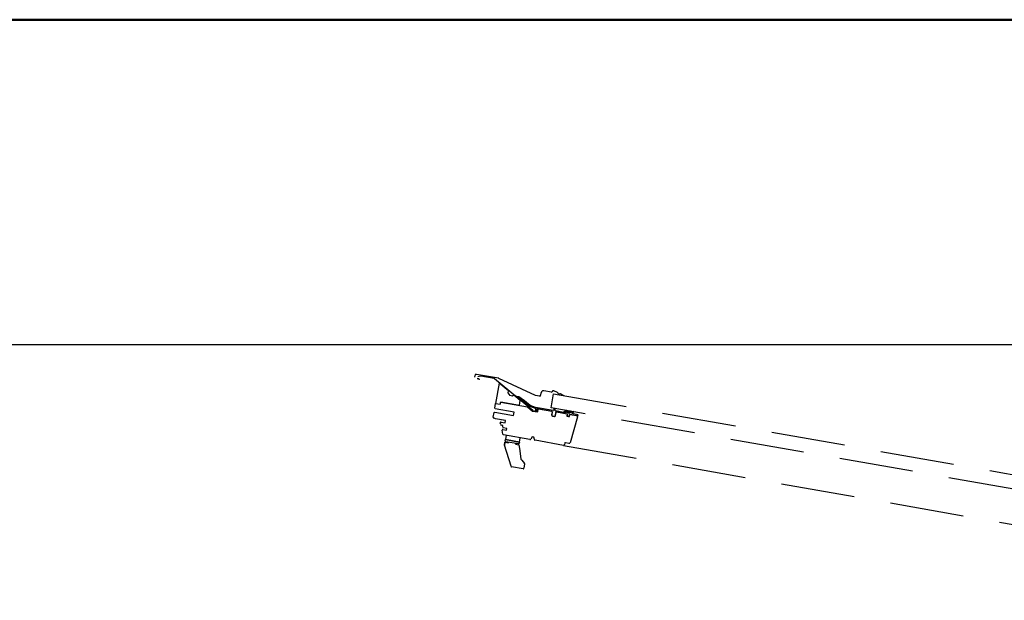
# Model space of a CAD drawing. Extents: x 0 to 4400, y 1535 to 4705.
# Drawn here: x 950 to 1116, y 4427 to 4525 of the extents above; entities that cross this region are included whole.
import ezdxf

# ---------------------------------------------------------------- set-up
doc = ezdxf.new("R2010")
doc.units = 0
doc.header["$LTSCALE"] = 50
doc.header["$MEASUREMENT"] = 0
doc.linetypes.add('VERDECKT', pattern=[0.375, 0.25, -0.125])
doc.layers.add('logo', color=1, linetype='CONTINUOUS')
doc.layers.add('VELUX_INFO', color=7, linetype='CONTINUOUS')
doc.layers.add('R-H cont 0.50', color=7, linetype='CONTINUOUS', lineweight=50)

# ---------------------------------------------------------------- blocks, each defined once
blk = doc.blocks.new('frame')
at = {"layer": 'R-H cont 0.50'}
blk.add_lwpolyline([(26, 289), (414, 289), (414, 8), (26, 8)], close=True, dxfattribs=at)

msp = doc.modelspace()

# ---------------------------------------------------------------- linework, layer by layer
at = {"layer": 'VELUX_INFO', "color": 7, "linetype": 'VERDECKT'}
for p, q in [((1026.8, 4464.75), (1026.75, 4464.46)), ((1030.81, 4464.25), (1027.04, 4464.92)), ((1027.74, 4464.61), (1027.27, 4464.48)), ((1030.08, 4464.21), (1027.79, 4464.61)), ((1036.59, 4458.77), (1030.14, 4464.18)), ((1030.91, 4463.44), (1030.31, 4459.99)), ((1037.06, 4461.35), (1030.86, 4464.23)), ((1032.51, 4462.1), (1030.91, 4463.44)), ((1032.45, 4461.77), (1032.51, 4462.1)), ((1032.77, 4461.31), (1032.45, 4461.77)), ((1038.02, 4461.85), (1037.87, 4461.29)), ((1039.77, 4461.91), (1038.48, 4462.14)), ((1039.7, 4459.25), (1040.12, 4461.61)), ((1039.9, 4462.02), (1039.89, 4461.97)), ((1040.12, 4461.61), (1175.17, 4437.86)), ((1040.77, 4461.84), (1040.18, 4462.13)), ((1041.91, 4461.29), (1041.31, 4461.59)), ((1030.16, 4459.18), (1030.31, 4459.99)), ((1030.31, 4459.99), (1031.1, 4459.88)), ((1030.31, 4459.99), (1031.09, 4459.86)), ((1031.09, 4459.86), (1031.16, 4460.22)), ((1031.1, 4459.88), (1031.17, 4460.27)), ((1031.16, 4460.22), (1035.71, 4459.42)), ((1031.17, 4460.27), (1034.32, 4459.71)), ((1033.17, 4461.24), (1032.77, 4461.31)), ((1033.37, 4461.38), (1033.17, 4461.24)), ((1034.45, 4460.47), (1033.37, 4461.38)), ((1033.88, 4461.07), (1034.14, 4461)), ((1034.2, 4461.12), (1033.92, 4461.19)), ((1034.17, 4460.98), (1035.14, 4460.32)), ((1035.22, 4460.42), (1034.22, 4461.1)), ((1034.32, 4459.71), (1034.45, 4460.47)), ((1035.14, 4460.32), (1036.1, 4459.5)), ((1036.13, 4459.63), (1035.22, 4460.42)), ((1037.76, 4461.22), (1037.08, 4461.34)), ((1029.89, 4457.66), (1030.03, 4458.44)), ((1030.03, 4458.44), (1030.15, 4458.52)), ((1030.15, 4458.52), (1033.35, 4457.95)), ((1030.24, 4459.06), (1030.16, 4459.18)), ((1033.44, 4458.5), (1030.24, 4459.06)), ((1033.35, 4457.95), (1033.44, 4458.5)), ((1035.71, 4459.42), (1036.57, 4458.7)), ((1036.1, 4459.5), (1037.02, 4459.19)), ((1037.04, 4459.31), (1036.13, 4459.63)), ((1036.57, 4458.7), (1037.44, 4458.54)), ((1037.25, 4458.64), (1036.62, 4458.75)), ((1040.07, 4458.78), (1037.04, 4459.31)), ((1037.05, 4459.14), (1037.04, 4458.73)), ((1037.15, 4458.71), (1037.27, 4459.1)), ((1037.33, 4459.13), (1039.85, 4458.69)), ((1037.41, 4459.11), (1037.34, 4458.7)), ((1037.44, 4458.54), (1037.53, 4459.05)), ((1037.59, 4459.09), (1039.81, 4458.69)), ((1174.75, 4435.5), (1039.7, 4459.25)), ((1039.89, 4458.58), (1039.79, 4458.04)), ((1039.9, 4458.58), (1039.8, 4458.04)), ((1040.24, 4459.13), (1040.13, 4458.81)), ((1040.37, 4459.13), (1040.28, 4459.15)), ((1040.4, 4458.77), (1040.4, 4459.1)), ((1040.42, 4457.93), (1040.52, 4458.47)), ((1040.43, 4457.92), (1040.53, 4458.47)), ((1041.8, 4458.48), (1040.44, 4458.72)), ((1040.6, 4458.56), (1042.42, 4458.23)), ((1040.65, 4458.55), (1042.37, 4458.24)), ((1041.15, 4458.46), (1041.15, 4458.46)), ((1041.82, 4458.48), (1041.79, 4458.34)), ((1042.26, 4458.79), (1041.84, 4458.49)), ((1042.05, 4458.48), (1042.33, 4458.68)), ((1042.1, 4458.42), (1042.06, 4458.43)), ((1042.56, 4458.73), (1042.14, 4458.43)), ((1042.36, 4458.43), (1042.64, 4458.63)), ((1042.41, 4458.18), (1042.36, 4457.89)), ((1042.4, 4458.37), (1042.37, 4458.38)), ((1042.44, 4458.2), (1042.42, 4458.03)), ((1042.87, 4458.68), (1042.44, 4458.38)), ((1042.66, 4458.38), (1042.94, 4458.57)), ((1042.7, 4458.32), (1042.67, 4458.32)), ((1043.41, 4458.6), (1042.72, 4458.32)), ((1042.81, 4457.96), (1042.84, 4458.13)), ((1042.82, 4457.81), (1042.87, 4458.1)), ((1042.88, 4458.15), (1043.23, 4458.09)), ((1042.92, 4458.15), (1044.19, 4457.92)), ((1042.93, 4458.14), (1043.99, 4457.96)), ((1043.45, 4458.48), (1043.26, 4458.4)), ((1044.22, 4458.05), (1043.27, 4458.3)), ((1030.27, 4457.4), (1029.95, 4457.55)), ((1031.99, 4457.1), (1030.27, 4457.4)), ((1031.16, 4456.4), (1031.1, 4456.71)), ((1031.99, 4457.1), (1031.17, 4457.24)), ((1031.22, 4456.83), (1031.92, 4456.7)), ((1031.92, 4456.7), (1031.99, 4457.1)), ((1031.92, 4456.7), (1031.99, 4457.1)), ((1039.91, 4457.87), (1040.26, 4457.81)), ((1039.92, 4457.86), (1040.26, 4457.8)), ((1042.4, 4457.83), (1042.76, 4457.77)), ((1044.15, 4457.7), (1042.9, 4453.34)), ((1031.45, 4456.28), (1031.24, 4456.32)), ((1031.53, 4454.8), (1031.42, 4455.45)), ((1031.5, 4456), (1031.53, 4456.16)), ((1031.53, 4455.56), (1032.13, 4455.46)), ((1032.19, 4455.77), (1031.59, 4455.88)), ((1032.13, 4455.46), (1032.19, 4455.77)), ((1036.12, 4453.89), (1031.65, 4454.68)), ((1031.8, 4452.94), (1031.89, 4453.42)), ((1031.89, 4453.42), (1031.8, 4452.94)), ((1031.89, 4453.42), (1032.46, 4453.32)), ((1031.93, 4453.67), (1031.97, 4453.86)), ((1032.1, 4454.6), (1031.97, 4453.86)), ((1031.97, 4453.86), (1034.33, 4453.45)), ((1034.33, 4453.45), (1031.97, 4453.86)), ((1034.12, 4453.13), (1032.05, 4453.49)), ((1032.46, 4453.32), (1032.48, 4453.42)), ((1033.7, 4453.2), (1033.68, 4453.1)), ((1033.68, 4453.1), (1034.25, 4453)), ((1034.33, 4453.45), (1034.3, 4453.25)), ((1034.33, 4453.45), (1034.46, 4454.18)), ((1036.49, 4454.33), (1036.27, 4453.96)), ((1036.8, 4454.28), (1036.49, 4454.33)), ((1036.88, 4453.86), (1036.8, 4454.28)), ((1041.78, 4452.89), (1037, 4453.74)), ((1042, 4453.26), (1041.95, 4453.02)), ((1042.73, 4453.23), (1042.11, 4453.34)), ((1032.91, 4449.34), (1031.8, 4452.94)), ((1034.25, 4453), (1034.33, 4452.38)), ((1034.33, 4452.38), (1034.57, 4450.6)), ((1041.78, 4452.89), (1173.53, 4429.69)), ((1034.59, 4450.55), (1034.73, 4450.38)), ((1034.73, 4450.38), (1035.18, 4449.82)), ((1032.91, 4449.34), (1032.91, 4449.34)), ((1034.95, 4448.92), (1032.99, 4449.27)), ((1035.2, 4449.74), (1035.07, 4449))]:
    msp.add_line(p, q, dxfattribs=at)
at = {"layer": 'VELUX_INFO', "color": 7}
msp.add_lwpolyline([(939.42, 4470), (2409.23, 4470), (2409.23, 4188.12), (939.42, 4188.12)], close=True, dxfattribs=at)
at = {"layer": 'VELUX_INFO', "color": 7, "linetype": 'VERDECKT'}
for centre, radius, start, end in [((1027, 4464.72), 0.2, 80, 170), ((1027.32, 4463.88), 0.29, 27.7654, 120.5205), ((1027.77, 4464.48), 0.135, 80, 105), ((1030.05, 4464.08), 0.135, 50, 80), ((1030.78, 4464.05), 0.2, 64.9914, 80), ((1038.41, 4461.74), 0.4, 80, 165), ((1039.79, 4462.01), 0.1, 260, 340), ((1040.09, 4461.95), 0.2, 64.1097, 160), ((1040.69, 4461.66), 0.2, 8.7384, 64.1097), ((1041.04, 4461.72), 0.16, 188.7384, 299.481), ((1041.22, 4461.41), 0.2, 64.1097, 119.481), ((1033.9, 4461.13), 0.065, 74.753, 254.753), ((1034.12, 4460.92), 0.08, 55.6795, 74.753), ((1034.18, 4461.04), 0.08, 55.6795, 74.6782), ((1037.1, 4461.44), 0.1, 245, 260), ((1037.78, 4461.32), 0.1, 260, 345), ((1036.63, 4458.82), 0.07, 230, 260), ((1037, 4459.14), 0.05, 358.167, 71.0903), ((1037.09, 4458.72), 0.057, 178.167, 342.167), ((1037.27, 4458.71), 0.07, 260, 350), ((1037.32, 4459.08), 0.05, 80, 162.167), ((1037.58, 4459.04), 0.05, 80, 170), ((1039.79, 4458.6), 0.1, 350, 80), ((1039.79, 4458.6), 0.11, 350, 56.453), ((1040.08, 4458.83), 0.05, 260, 340.1504), ((1040.27, 4459.12), 0.03, 80, 160.1504), ((1040.37, 4459.1), 0.03, 359.8351, 80), ((1040.45, 4458.77), 0.05, 179.8351, 260), ((1040.63, 4458.45), 0.11, 103.547, 170), ((1040.63, 4458.45), 0.1, 80, 170), ((1041.81, 4458.53), 0.05, 260, 305.7739), ((1042.07, 4458.46), 0.03, 125.2567, 260), ((1042.11, 4458.47), 0.05, 260, 305.3479), ((1042.29, 4458.74), 0.065, 305.7739, 125.7739), ((1042.37, 4458.41), 0.03, 124.6939, 260), ((1042.36, 4458.19), 0.05, 350, 80), ((1042.41, 4458.42), 0.05, 260, 305.0914), ((1042.42, 4458.21), 0.03, 350, 80), ((1042.6, 4458.68), 0.065, 101.0359, 125.3479), ((1042.6, 4458.68), 0.065, 305.3479, 58.9641), ((1042.68, 4458.35), 0.0323, 127.6277, 242.5015), ((1042.71, 4458.37), 0.05, 260, 292.1064), ((1042.87, 4458.12), 0.03, 65, 170), ((1042.9, 4458.62), 0.065, 96.0634, 125.0914), ((1042.92, 4458.09), 0.0502, 79.9558, 169.7414), ((1042.9, 4458.62), 0.065, 305.0914, 63.9366), ((1043.28, 4458.35), 0.05, 112.1064, 254.9056), ((1043.43, 4458.54), 0.065, 109.0264, 112.2167), ((1043.43, 4458.54), 0.065, 292.2167, 50.9736), ((1029.99, 4457.64), 0.1, 170, 245), ((1031.2, 4456.73), 0.1, 80, 190), ((1039.94, 4458.01), 0.15, 170, 260), ((1039.94, 4458.01), 0.14, 170, 260), ((1040.28, 4457.95), 0.14, 260, 350), ((1040.29, 4457.95), 0.15, 260, 350), ((1042.41, 4457.88), 0.05, 170, 260), ((1042.61, 4458), 0.2, 170, 350), ((1042.77, 4457.82), 0.05, 260, 350), ((1043.96, 4457.76), 0.2, 344, 80), ((1044.21, 4457.98), 0.065, 260, 74.9056), ((1031.26, 4456.41), 0.1, 190, 260), ((1031.51, 4455.47), 0.1, 80, 190), ((1031.44, 4456.18), 0.1, 350, 80), ((1031.6, 4455.98), 0.1, 170, 260), ((1031.68, 4454.83), 0.15, 190, 260), ((1032.08, 4453.64), 0.15, 170, 260), ((1034.15, 4453.27), 0.15, 260, 350), ((1036.14, 4454.04), 0.15, 260, 330), ((1037.03, 4453.88), 0.15, 190, 260), ((1042.09, 4453.24), 0.1, 80, 170), ((1042.75, 4453.38), 0.15, 260, 344), ((1041.8, 4453.04), 0.15, 260, 350), ((1034.67, 4450.61), 0.1, 187.5, 219), ((1035.08, 4449.75), 0.122, 354.5475, 34.4525), ((1033, 4449.36), 0.1, 197, 260), ((1034.97, 4449.02), 0.1, 260, 350)]:
    msp.add_arc(centre, radius, start, end, dxfattribs=at)

# ---------------------------------------------------------------- block references
at = {"layer": 'logo', "xscale": 10, "yscale": 10, "zscale": 10}
msp.add_blockref('frame', (100, 1635), dxfattribs=at)

doc.saveas('drawing.dxf')
